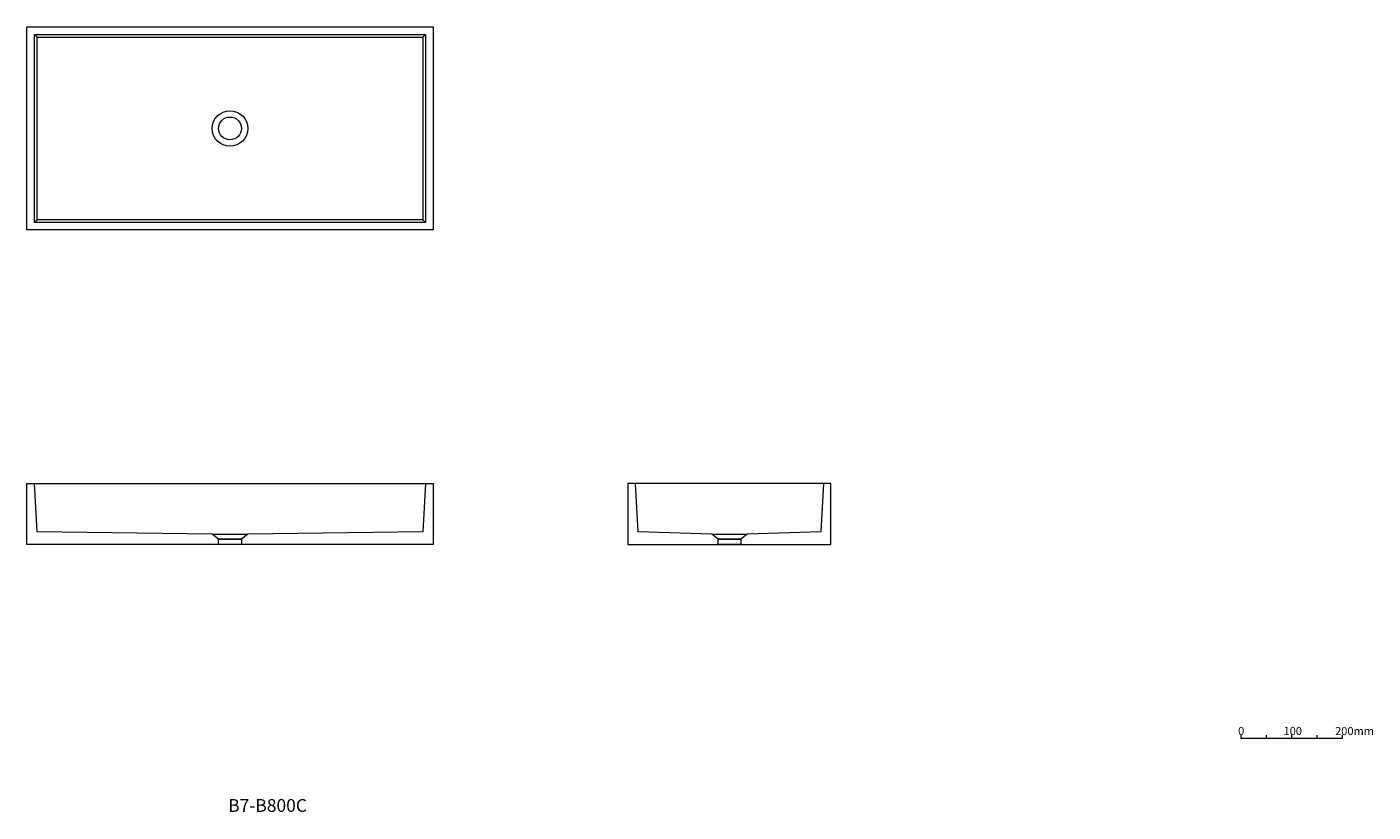
# Model space of a CAD drawing. Units: millimetres. Extents: x -1274 to 1378, y -976 to 571.
import ezdxf

# ---------------------------------------------------------------- set-up
doc = ezdxf.new("R2010")
doc.units = ezdxf.units.MM
doc.header["$LTSCALE"] = 10
doc.layers.add('0.15', color=7, linetype='Continuous')
doc.layers.add('品番', color=7, linetype='Continuous')
doc.styles.get("Standard").update_dxf_attribs({"font": 'txt', "bigfont": 'BIGFONT.SHX'})

# ---------------------------------------------------------------- blocks, each defined once
blk = doc.blocks.new('グループ')
at = {"color": 255, "linetype": 'Continuous', "lineweight": 0}
blk.add_wipeout([(-1273.7, 570.7), (-473.7, 570.7), (-473.7, 170.7), (-1273.7, 170.7)], dxfattribs=at)
at = {"color": 0, "linetype": 'Continuous', "lineweight": 0, "flags": 128}
blk.add_lwpolyline([(-1273.7, 570.7), (-473.7, 570.7), (-473.7, 170.7), (-1273.7, 170.7)], close=True, dxfattribs=at)
at = {"color": 255, "linetype": 'Continuous', "lineweight": 0}
blk.add_wipeout([(-1258.7, 555.7), (-488.7, 555.7), (-488.7, 185.7), (-1258.7, 185.7)], dxfattribs=at)
at = {"color": 0, "linetype": 'Continuous', "lineweight": 0}
for p, q in [((-1258.7, 555.7), (-1253.7, 550.7)), ((-488.7, 555.7), (-493.7, 550.7)), ((-1258.7, 185.7), (-1253.7, 190.7)), ((-488.7, 185.7), (-493.7, 190.7))]:
    blk.add_line(p, q, dxfattribs=at)
at = {"color": 0, "linetype": 'Continuous', "lineweight": 0, "flags": 128}
blk.add_lwpolyline([(-1258.7, 555.7), (-488.7, 555.7), (-488.7, 185.7), (-1258.7, 185.7)], close=True, dxfattribs=at)
at = {"color": 255, "linetype": 'Continuous', "lineweight": 0}
blk.add_wipeout([(-838.7, 370.7), (-838.9, 367.3), (-839.4, 363.9), (-840.2, 360.6), (-841.4, 357.3), (-842.8, 354.2), (-844.6, 351.3), (-846.6, 348.5), (-848.9, 346), (-851.5, 343.7), (-854.2, 341.6), (-857.2, 339.8), (-860.3, 338.4), (-863.5, 337.2), (-866.9, 336.4), (-870.3, 335.9), (-873.7, 335.7), (-877.1, 335.9), (-880.5, 336.4), (-883.9, 337.2), (-887.1, 338.4), (-890.2, 339.8), (-893.1, 341.6), (-895.9, 343.7), (-898.4, 346), (-900.7, 348.5), (-902.8, 351.3), (-904.6, 354.2), (-906, 357.3), (-907.2, 360.6), (-908, 363.9), (-908.5, 367.3), (-908.7, 370.7), (-908.5, 374.1), (-908, 377.5), (-907.2, 380.9), (-906, 384.1), (-904.6, 387.2), (-902.8, 390.2), (-900.7, 392.9), (-898.4, 395.5), (-895.9, 397.8), (-893.1, 399.8), (-890.2, 401.6), (-887.1, 403.1), (-883.9, 404.2), (-880.5, 405), (-877.1, 405.5), (-873.7, 405.7), (-870.3, 405.5), (-866.9, 405), (-863.5, 404.2), (-860.3, 403.1), (-857.2, 401.6), (-854.2, 399.8), (-851.5, 397.8), (-848.9, 395.5), (-846.6, 392.9), (-844.6, 390.2), (-842.8, 387.2), (-841.4, 384.1), (-840.2, 380.9), (-839.4, 377.5), (-838.9, 374.1)], dxfattribs=at)
at = {"color": 0, "linetype": 'Continuous', "lineweight": 0}
blk.add_circle((-873.7, 370.7), 35, dxfattribs=at)
at = {"color": 255, "linetype": 'Continuous', "lineweight": 0}
blk.add_wipeout([(-851.2, 370.7), (-851.3, 368.5), (-851.6, 366.3), (-852.2, 364.2), (-852.9, 362.1), (-853.8, 360.1), (-855, 358.2), (-856.3, 356.4), (-857.8, 354.8), (-859.4, 353.3), (-861.2, 352), (-863.1, 350.9), (-865.1, 349.9), (-867.2, 349.2), (-869.3, 348.6), (-871.5, 348.3), (-873.7, 348.2), (-875.9, 348.3), (-878.1, 348.6), (-880.2, 349.2), (-882.3, 349.9), (-884.3, 350.9), (-886.2, 352), (-888, 353.3), (-889.6, 354.8), (-891.1, 356.4), (-892.4, 358.2), (-893.5, 360.1), (-894.5, 362.1), (-895.2, 364.2), (-895.8, 366.3), (-896.1, 368.5), (-896.2, 370.7), (-896.1, 372.9), (-895.8, 375.1), (-895.2, 377.2), (-894.5, 379.3), (-893.5, 381.3), (-892.4, 383.2), (-891.1, 385), (-889.6, 386.6), (-888, 388.1), (-886.2, 389.4), (-884.3, 390.6), (-882.3, 391.5), (-880.2, 392.2), (-878.1, 392.8), (-875.9, 393.1), (-873.7, 393.2), (-871.5, 393.1), (-869.3, 392.8), (-867.2, 392.2), (-865.1, 391.5), (-863.1, 390.6), (-861.2, 389.4), (-859.4, 388.1), (-857.8, 386.6), (-856.3, 385), (-855, 383.2), (-853.8, 381.3), (-852.9, 379.3), (-852.2, 377.2), (-851.6, 375.1), (-851.3, 372.9)], dxfattribs=at)
at = {"color": 0, "linetype": 'Continuous', "lineweight": 0, "flags": 128}
blk.add_lwpolyline([(-1253.7, 550.7), (-493.7, 550.7), (-493.7, 190.7), (-1253.7, 190.7)], close=True, dxfattribs=at)
at = {"color": 0, "linetype": 'Continuous', "lineweight": 0}
blk.add_circle((-873.7, 370.7), 22.5, dxfattribs=at)
blk = doc.blocks.new('グループ-1')
at = {"color": 255, "linetype": 'Continuous', "lineweight": 0}
blk.add_wipeout([(132.8, -438.8), (87.8, -438.8), (75.3, -428.8), (145.3, -428.8)], dxfattribs=at)
at = {"color": 0, "linetype": 'Continuous', "lineweight": 0, "flags": 128}
blk.add_lwpolyline([(132.8, -438.8), (87.8, -438.8), (75.3, -428.8), (145.3, -428.8)], close=True, dxfattribs=at)
at = {"color": 255, "linetype": 'Continuous', "lineweight": 0}
blk.add_wipeout([(87.8, -438.8), (132.8, -438.8), (132.8, -448.8), (87.8, -448.8)], dxfattribs=at)
at = {"color": 0, "linetype": 'Continuous', "lineweight": 0, "flags": 128}
blk.add_lwpolyline([(87.8, -438.8), (132.8, -438.8), (132.8, -448.8), (87.8, -448.8)], close=True, dxfattribs=at)
blk = doc.blocks.new('グループ-2')
at = {"color": 255, "linetype": 'Continuous', "lineweight": 0}
blk.add_wipeout([(310.3, -448.8), (310.3, -328.8), (-89.7, -328.8), (-89.7, -448.8)], dxfattribs=at)
at = {"color": 0, "linetype": 'Continuous', "lineweight": 0}
for p, q in [((300.3, -328.8), (-79.7, -328.8)), ((-69.7, -423.8), (-74.7, -328.8)), ((295.3, -328.8), (290.3, -423.8)), ((75.3, -428.8), (-69.7, -423.8)), ((290.3, -423.8), (145.3, -428.8))]:
    blk.add_line(p, q, dxfattribs=at)
at = {"color": 0, "linetype": 'Continuous', "lineweight": 0, "flags": 128}
blk.add_lwpolyline([(310.3, -448.8), (310.3, -328.8), (-89.7, -328.8), (-89.7, -448.8)], close=True, dxfattribs=at)
at = {"color": 0}
blk.add_blockref('グループ-1', (0, 0), dxfattribs=at)
blk = doc.blocks.new('グループ-3')
at = {"color": 255, "linetype": 'Continuous', "lineweight": 0}
blk.add_wipeout([(-851.2, -438.8), (-896.2, -438.8), (-908.7, -428.8), (-838.7, -428.8)], dxfattribs=at)
at = {"color": 0, "linetype": 'Continuous', "lineweight": 0, "flags": 128}
blk.add_lwpolyline([(-851.2, -438.8), (-896.2, -438.8), (-908.7, -428.8), (-838.7, -428.8)], close=True, dxfattribs=at)
at = {"color": 255, "linetype": 'Continuous', "lineweight": 0}
blk.add_wipeout([(-896.2, -438.8), (-851.2, -438.8), (-851.2, -448.8), (-896.2, -448.8)], dxfattribs=at)
at = {"color": 0, "linetype": 'Continuous', "lineweight": 0, "flags": 128}
blk.add_lwpolyline([(-896.2, -438.8), (-851.2, -438.8), (-851.2, -448.8), (-896.2, -448.8)], close=True, dxfattribs=at)
blk = doc.blocks.new('グループ-4')
at = {"color": 255, "linetype": 'Continuous', "lineweight": 0}
blk.add_wipeout([(-1273.7, -328.8), (-473.7, -328.8), (-473.7, -448.8), (-1273.7, -448.8)], dxfattribs=at)
at = {"color": 0, "linetype": 'Continuous', "lineweight": 0}
for p, q in [((-1253.7, -423.8), (-1258.7, -328.8)), ((-488.7, -328.8), (-493.7, -423.8)), ((-908.7, -428.8), (-1253.7, -423.8)), ((-493.7, -423.8), (-838.7, -428.8))]:
    blk.add_line(p, q, dxfattribs=at)
at = {"color": 0, "linetype": 'Continuous', "lineweight": 0, "flags": 128}
blk.add_lwpolyline([(-1273.7, -328.8), (-473.7, -328.8), (-473.7, -448.8), (-1273.7, -448.8)], close=True, dxfattribs=at)
at = {"color": 0}
blk.add_blockref('グループ-3', (0, 0), dxfattribs=at)
blk = doc.blocks.new('グループ-5')
at = {"color": 0, "linetype": 'Continuous', "lineweight": 0}
for p, q in [((1167.7, -824.4), (1167.7, -830.3)), ((1217.7, -824.4), (1217.7, -830.3)), ((1267.7, -824.4), (1267.7, -830.3))]:
    blk.add_line(p, q, dxfattribs=at)
at = {"color": 0, "linetype": 'Continuous', "lineweight": 0, "flags": 128}
blk.add_lwpolyline([(1117.7, -824.4), (1117.7, -830.3), (1317.7, -830.3), (1317.7, -824.4)], dxfattribs=at)
at = {"color": 0, "char_height": 15.985, "attachment_point": 1, "line_spacing_factor": 1.12472}
for s, insert in [('{\\fOsaka|b0|i0|c128|p0;0}', (1112.4, -808.4)), ('{\\fOsaka|b0|i0|c128|p0;100}', (1201.8, -808.4)), ('{\\fOsaka|b0|i0|c128|p0;200mm}', (1303.4, -808.5))]:
    blk.add_mtext(s, dxfattribs=dict(at, insert=insert))

msp = doc.modelspace()

# ---------------------------------------------------------------- block references
at = {"layer": '0.15', "color": 0}
for name in ['グループ', 'グループ-4', 'グループ-2', 'グループ-5']:
    msp.add_blockref(name, (0, 0), dxfattribs=at)

# ---------------------------------------------------------------- texts
at = {"layer": '品番', "color": 0, "insert": (-877.2, -950.6), "char_height": 25.172, "attachment_point": 1, "line_spacing_factor": 0.962448}
msp.add_mtext('{\\fArial|b1|i0|c128|p0;\\T1.2;B7-B800C}', dxfattribs=at)

doc.saveas('drawing.dxf')
